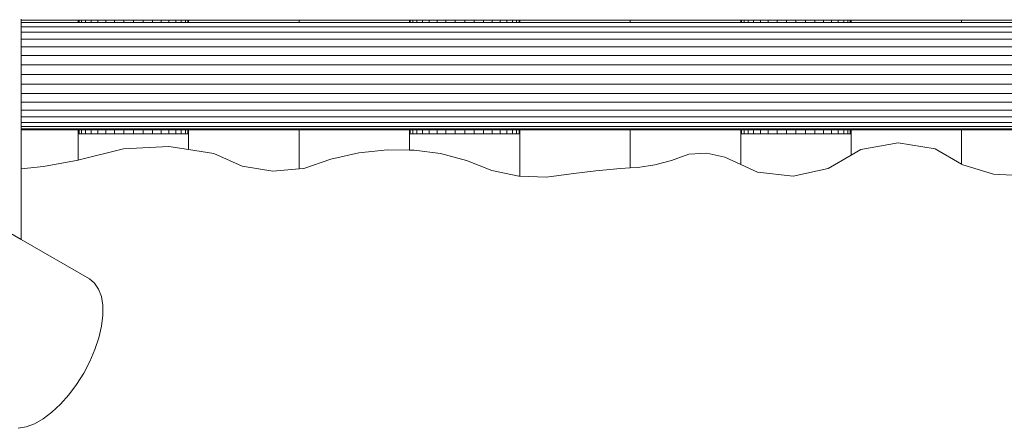
# Model space of a CAD drawing. Units: millimetres. Extents: x -4628 to 405200, y -3372 to 7008.
# Drawn here: x -763 to 128, y 3733 to 4102 of the extents above; entities that cross this region are included whole.
import ezdxf

# ---------------------------------------------------------------- set-up
doc = ezdxf.new("R2010")
doc.units = ezdxf.units.MM
doc.layers.add('Toestel 2D', color=7, linetype='Continuous', lineweight=20)

# ---------------------------------------------------------------- blocks, each defined once
blk = doc.blocks.new('WP-BB23')
at = {"layer": 'Toestel 2D'}
for p, q in [((-762.02, 4101.88), (-762.02, 4102.64)), ((-762.02, 4099.62), (-762.02, 4101.88)), ((-710.31, 4101.88), (-762.02, 4101.88)), ((-762.02, 4095.94), (-762.02, 4099.62)), ((-710.31, 4099.62), (-762.02, 4099.62)), ((-762.02, 4095.94), (1396.4, 4095.94)), ((-762.02, 4090.94), (-762.02, 4095.94)), ((-710.31, 4101.88), (-710.31, 4099.62)), ((-709.55, 4101.88), (-710.31, 4101.88)), ((-709.55, 4099.62), (-710.31, 4099.62)), ((-709.55, 4101.88), (-709.55, 4099.62)), ((-707.29, 4101.88), (-709.55, 4101.88)), ((-707.29, 4099.62), (-709.55, 4099.62)), ((-707.29, 4101.88), (-707.29, 4099.62)), ((-703.61, 4101.88), (-707.29, 4101.88)), ((-703.61, 4099.62), (-707.29, 4099.62)), ((-703.61, 4101.88), (-703.61, 4099.62)), ((-698.61, 4101.88), (-703.61, 4101.88)), ((-698.61, 4099.62), (-703.61, 4099.62)), ((-698.61, 4101.88), (-698.61, 4099.62)), ((-692.45, 4101.88), (-698.61, 4101.88)), ((-692.45, 4099.62), (-698.61, 4099.62)), ((-692.45, 4101.88), (-692.45, 4099.62)), ((-685.31, 4101.88), (-692.45, 4101.88)), ((-685.31, 4099.62), (-692.45, 4099.62)), ((-685.31, 4101.88), (-685.31, 4099.62)), ((-677.41, 4101.88), (-685.31, 4101.88)), ((-677.41, 4099.62), (-685.31, 4099.62)), ((-677.41, 4101.88), (-677.41, 4099.62)), ((-668.99, 4101.88), (-677.41, 4101.88)), ((-668.99, 4099.62), (-677.41, 4099.62)), ((-668.99, 4101.88), (-668.99, 4099.62)), ((-660.31, 4101.88), (-668.99, 4101.88)), ((-660.31, 4099.62), (-668.99, 4099.62)), ((-660.31, 4099.62), (-660.31, 4101.88)), ((-651.62, 4101.88), (-660.31, 4101.88)), ((-651.62, 4099.62), (-660.31, 4099.62)), ((-651.62, 4101.88), (-651.62, 4099.62)), ((-643.21, 4101.88), (-651.62, 4101.88)), ((-643.21, 4099.62), (-651.62, 4099.62)), ((-643.21, 4101.88), (-643.21, 4099.62)), ((-635.31, 4101.88), (-643.21, 4101.88)), ((-635.31, 4099.62), (-643.21, 4099.62)), ((-635.31, 4101.88), (-635.31, 4099.62)), ((-628.17, 4101.88), (-635.31, 4101.88)), ((-628.17, 4099.62), (-635.31, 4099.62)), ((-628.17, 4101.88), (-628.17, 4099.62)), ((-622, 4101.88), (-628.17, 4101.88)), ((-622, 4099.62), (-628.17, 4099.62)), ((-622, 4101.88), (-622, 4099.62)), ((-617.01, 4101.88), (-622, 4101.88)), ((-617.01, 4099.62), (-622, 4099.62)), ((-617.01, 4101.88), (-617.01, 4099.62)), ((-613.32, 4101.88), (-617.01, 4101.88)), ((-613.32, 4099.62), (-617.01, 4099.62)), ((-613.32, 4101.88), (-613.32, 4099.62)), ((-611.07, 4101.88), (-613.32, 4101.88)), ((-611.07, 4099.62), (-613.32, 4099.62)), ((-611.07, 4101.88), (-611.07, 4099.62)), ((-610.31, 4101.88), (-611.07, 4101.88)), ((-610.31, 4099.62), (-611.07, 4099.62)), ((-610.31, 4101.88), (-610.31, 4099.62)), ((-510.31, 4101.88), (-610.31, 4101.88)), ((-510.31, 4099.62), (-610.31, 4099.62)), ((-510.31, 4101.88), (-510.31, 4099.62)), ((-410.31, 4101.88), (-510.31, 4101.88)), ((-410.31, 4099.62), (-510.31, 4099.62)), ((-410.31, 4101.88), (-410.31, 4099.62)), ((-409.55, 4101.88), (-410.31, 4101.88)), ((-409.55, 4099.62), (-410.31, 4099.62)), ((-409.55, 4101.88), (-409.55, 4099.62)), ((-407.29, 4101.88), (-409.55, 4101.88)), ((-407.29, 4099.62), (-409.55, 4099.62)), ((-407.29, 4101.88), (-407.29, 4099.62)), ((-403.61, 4101.88), (-407.29, 4101.88)), ((-403.61, 4099.62), (-407.29, 4099.62)), ((-403.61, 4101.88), (-403.61, 4099.62)), ((-398.61, 4101.88), (-403.61, 4101.88)), ((-398.61, 4099.62), (-403.61, 4099.62)), ((-398.61, 4101.88), (-398.61, 4099.62)), ((-392.45, 4101.88), (-398.61, 4101.88)), ((-392.45, 4099.62), (-398.61, 4099.62)), ((-392.45, 4101.88), (-392.45, 4099.62)), ((-385.31, 4101.88), (-392.45, 4101.88)), ((-385.31, 4099.62), (-392.45, 4099.62)), ((-385.31, 4101.88), (-385.31, 4099.62)), ((-377.41, 4101.88), (-385.31, 4101.88)), ((-377.41, 4099.62), (-385.31, 4099.62)), ((-377.41, 4101.88), (-377.41, 4099.62)), ((-368.99, 4101.88), (-377.41, 4101.88)), ((-368.99, 4099.62), (-377.41, 4099.62)), ((-368.99, 4101.88), (-368.99, 4099.62)), ((-360.31, 4101.88), (-368.99, 4101.88)), ((-360.31, 4099.62), (-368.99, 4099.62)), ((-360.31, 4099.62), (-360.31, 4101.88)), ((-351.62, 4101.88), (-360.31, 4101.88)), ((-351.62, 4099.62), (-360.31, 4099.62)), ((-351.62, 4101.88), (-351.62, 4099.62)), ((-343.21, 4101.88), (-351.62, 4101.88)), ((-343.21, 4099.62), (-351.62, 4099.62)), ((-343.21, 4101.88), (-343.21, 4099.62)), ((-335.31, 4101.88), (-343.21, 4101.88)), ((-335.31, 4099.62), (-343.21, 4099.62)), ((-335.31, 4101.88), (-335.31, 4099.62)), ((-328.17, 4101.88), (-335.31, 4101.88)), ((-328.17, 4099.62), (-335.31, 4099.62)), ((-328.17, 4101.88), (-328.17, 4099.62)), ((-322, 4101.88), (-328.17, 4101.88)), ((-322, 4099.62), (-328.17, 4099.62)), ((-322, 4101.88), (-322, 4099.62)), ((-317.01, 4101.88), (-322, 4101.88)), ((-317.01, 4099.62), (-322, 4099.62)), ((-317.01, 4101.88), (-317.01, 4099.62)), ((-313.32, 4101.88), (-317.01, 4101.88)), ((-313.32, 4099.62), (-317.01, 4099.62)), ((-313.32, 4101.88), (-313.32, 4099.62)), ((-311.07, 4101.88), (-313.32, 4101.88)), ((-311.07, 4099.62), (-313.32, 4099.62)), ((-311.07, 4101.88), (-311.07, 4099.62)), ((-310.31, 4101.88), (-311.07, 4101.88)), ((-310.31, 4099.62), (-311.07, 4099.62)), ((-310.31, 4101.88), (-310.31, 4099.62)), ((-210.31, 4101.88), (-310.31, 4101.88)), ((-210.31, 4099.62), (-310.31, 4099.62)), ((-210.31, 4101.88), (-210.31, 4099.62)), ((-110.31, 4101.88), (-210.31, 4101.88)), ((-110.31, 4099.62), (-210.31, 4099.62)), ((-110.31, 4101.88), (-110.31, 4099.62)), ((-109.55, 4101.88), (-110.31, 4101.88)), ((-109.55, 4099.62), (-110.31, 4099.62)), ((-109.55, 4101.88), (-109.55, 4099.62)), ((-107.29, 4101.88), (-109.55, 4101.88)), ((-107.29, 4099.62), (-109.55, 4099.62)), ((-107.29, 4101.88), (-107.29, 4099.62)), ((-103.61, 4101.88), (-107.29, 4101.88)), ((-103.61, 4099.62), (-107.29, 4099.62)), ((-103.61, 4101.88), (-103.61, 4099.62)), ((-98.61, 4101.88), (-103.61, 4101.88)), ((-98.61, 4099.62), (-103.61, 4099.62)), ((-98.61, 4101.88), (-98.61, 4099.62)), ((-92.45, 4101.88), (-98.61, 4101.88)), ((-92.45, 4099.62), (-98.61, 4099.62)), ((-92.45, 4101.88), (-92.45, 4099.62)), ((-85.31, 4101.88), (-92.45, 4101.88)), ((-85.31, 4099.62), (-92.45, 4099.62)), ((-85.31, 4101.88), (-85.31, 4099.62)), ((-77.41, 4101.88), (-85.31, 4101.88)), ((-77.41, 4099.62), (-85.31, 4099.62)), ((-77.41, 4101.88), (-77.41, 4099.62)), ((-68.99, 4101.88), (-77.41, 4101.88)), ((-68.99, 4099.62), (-77.41, 4099.62)), ((-68.99, 4101.88), (-68.99, 4099.62)), ((-60.31, 4101.88), (-68.99, 4101.88)), ((-60.31, 4099.62), (-68.99, 4099.62)), ((-60.31, 4099.62), (-60.31, 4101.88)), ((-51.62, 4101.88), (-60.31, 4101.88)), ((-51.62, 4099.62), (-60.31, 4099.62)), ((-51.62, 4101.88), (-51.62, 4099.62)), ((-43.21, 4101.88), (-51.62, 4101.88)), ((-43.21, 4099.62), (-51.62, 4099.62)), ((-43.21, 4101.88), (-43.21, 4099.62)), ((-35.31, 4101.88), (-43.21, 4101.88)), ((-35.31, 4099.62), (-43.21, 4099.62)), ((-35.31, 4101.88), (-35.31, 4099.62)), ((-28.17, 4101.88), (-35.31, 4101.88)), ((-28.17, 4099.62), (-35.31, 4099.62)), ((-28.17, 4101.88), (-28.17, 4099.62)), ((-22, 4101.88), (-28.17, 4101.88)), ((-22, 4099.62), (-28.17, 4099.62)), ((-22, 4101.88), (-22, 4099.62)), ((-17.01, 4101.88), (-22, 4101.88)), ((-17.01, 4099.62), (-22, 4099.62)), ((-17.01, 4101.88), (-17.01, 4099.62)), ((-13.32, 4101.88), (-17.01, 4101.88)), ((-13.32, 4099.62), (-17.01, 4099.62)), ((-13.32, 4101.88), (-13.32, 4099.62)), ((-11.07, 4101.88), (-13.32, 4101.88)), ((-11.07, 4099.62), (-13.32, 4099.62)), ((-11.07, 4101.88), (-11.07, 4099.62)), ((-10.31, 4101.88), (-11.07, 4101.88)), ((-10.31, 4099.62), (-11.07, 4099.62)), ((-10.31, 4101.88), (-10.31, 4099.62)), ((89.69, 4101.88), (-10.31, 4101.88)), ((89.69, 4099.62), (-10.31, 4099.62)), ((89.69, 4101.88), (89.69, 4099.62)), ((189.69, 4101.88), (89.69, 4101.88)), ((189.69, 4099.62), (89.69, 4099.62)), ((-762.02, 4090.94), (1396.4, 4090.94)), ((-762.02, 4084.78), (-762.02, 4090.94)), ((-762.02, 4084.78), (1396.4, 4084.78)), ((-762.02, 4077.64), (-762.02, 4084.78)), ((-762.02, 4077.64), (1396.4, 4077.64)), ((-762.02, 4069.74), (-762.02, 4077.64)), ((-762.02, 4069.74), (1396.4, 4069.74)), ((-762.02, 4061.32), (-762.02, 4069.74)), ((-762.02, 4061.32), (1396.4, 4061.32)), ((-762.02, 4052.64), (-762.02, 4061.32)), ((1396.4, 4052.64), (-762.02, 4052.64)), ((-762.02, 4043.96), (-762.02, 4052.64)), ((-762.02, 4043.96), (1396.4, 4043.96)), ((-762.02, 4035.54), (-762.02, 4043.96)), ((-762.02, 4035.54), (1396.4, 4035.54)), ((-762.02, 4027.64), (-762.02, 4035.54)), ((-762.02, 4027.64), (1396.4, 4027.64)), ((-762.02, 4020.5), (-762.02, 4027.64)), ((-762.02, 4020.5), (1396.4, 4020.5)), ((-762.02, 4014.34), (-762.02, 4020.5)), ((-762.02, 4014.34), (1396.4, 4014.34)), ((-762.02, 4009.34), (-762.02, 4014.34)), ((-762.02, 4009.34), (1396.4, 4009.34)), ((-762.02, 4005.66), (-762.02, 4009.34)), ((-762.02, 4005.66), (1396.4, 4005.66)), ((-762.02, 4003.4), (-762.02, 4005.66)), ((-762.02, 4002.64), (-762.02, 4003.4)), ((-762.02, 4003.4), (-710.31, 4003.4)), ((-762.02, 3967.19), (-762.02, 4002.64)), ((-762.02, 4002.64), (-710.31, 4002.64)), ((-710.31, 4003.4), (-710.31, 4002.64)), ((-710.31, 4003.4), (-709.55, 4003.4)), ((-710.31, 4002.64), (-710.31, 3999.13)), ((-710.31, 4002.64), (-709.55, 4002.64)), ((-710.31, 3999.13), (-709.55, 3999.13)), ((-710.31, 3999.13), (-710.31, 3975.24)), ((-709.55, 4003.4), (-709.55, 4002.64)), ((-709.55, 4003.4), (-707.29, 4003.4)), ((-709.55, 4002.64), (-709.55, 3999.13)), ((-709.55, 4002.64), (-707.29, 4002.64)), ((-709.55, 3999.13), (-707.29, 3999.13)), ((-707.29, 4003.4), (-707.29, 4002.64)), ((-707.29, 4003.4), (-703.61, 4003.4)), ((-707.29, 4002.64), (-707.29, 3999.13)), ((-707.29, 4002.64), (-703.61, 4002.64)), ((-707.29, 3999.13), (-703.61, 3999.13)), ((-703.61, 4003.4), (-703.61, 4002.64)), ((-703.61, 4003.4), (-698.61, 4003.4)), ((-703.61, 4002.64), (-703.61, 3999.13)), ((-703.61, 4002.64), (-698.61, 4002.64)), ((-703.61, 3999.13), (-698.61, 3999.13)), ((-698.61, 4003.4), (-698.61, 4002.64)), ((-698.61, 4003.4), (-692.45, 4003.4)), ((-698.61, 4002.64), (-698.61, 3999.13)), ((-698.61, 4002.64), (-692.45, 4002.64)), ((-698.61, 3999.13), (-692.45, 3999.13)), ((-692.45, 4003.4), (-692.45, 4002.64)), ((-692.45, 4003.4), (-685.31, 4003.4)), ((-692.45, 4002.64), (-692.45, 3999.13)), ((-692.45, 4002.64), (-685.31, 4002.64)), ((-692.45, 3999.13), (-685.31, 3999.13)), ((-685.31, 4003.4), (-685.31, 4002.64)), ((-685.31, 4003.4), (-677.41, 4003.4)), ((-685.31, 4002.64), (-685.31, 3999.13)), ((-685.31, 4002.64), (-677.41, 4002.64)), ((-685.31, 3999.13), (-677.41, 3999.13)), ((-677.41, 4003.4), (-677.41, 4002.64)), ((-677.41, 4003.4), (-668.99, 4003.4)), ((-677.41, 4002.64), (-677.41, 3999.13)), ((-677.41, 4002.64), (-668.99, 4002.64)), ((-677.41, 3999.13), (-668.99, 3999.13)), ((-668.99, 4003.4), (-668.99, 4002.64)), ((-668.99, 4003.4), (-660.31, 4003.4)), ((-668.99, 4002.64), (-668.99, 3999.13)), ((-668.99, 4002.64), (-660.31, 4002.64)), ((-668.99, 3999.13), (-660.31, 3999.13)), ((-660.31, 4002.64), (-660.31, 4003.4)), ((-660.31, 4003.4), (-651.62, 4003.4)), ((-660.31, 3999.13), (-660.31, 4002.64)), ((-660.31, 4002.64), (-651.62, 4002.64)), ((-651.62, 3999.13), (-660.31, 3999.13)), ((-651.62, 4003.4), (-651.62, 4002.64)), ((-651.62, 4003.4), (-643.21, 4003.4)), ((-651.62, 4002.64), (-651.62, 3999.13)), ((-651.62, 4002.64), (-643.21, 4002.64)), ((-643.21, 3999.13), (-651.62, 3999.13)), ((-643.21, 4003.4), (-643.21, 4002.64)), ((-643.21, 4003.4), (-635.31, 4003.4)), ((-643.21, 4002.64), (-643.21, 3999.13)), ((-643.21, 4002.64), (-635.31, 4002.64)), ((-635.31, 3999.13), (-643.21, 3999.13)), ((-635.31, 4003.4), (-635.31, 4002.64)), ((-635.31, 4003.4), (-628.17, 4003.4)), ((-635.31, 4002.64), (-635.31, 3999.13)), ((-635.31, 4002.64), (-628.17, 4002.64)), ((-628.17, 3999.13), (-635.31, 3999.13)), ((-628.17, 4003.4), (-628.17, 4002.64)), ((-628.17, 4003.4), (-622, 4003.4)), ((-628.17, 4002.64), (-628.17, 3999.13)), ((-628.17, 4002.64), (-622, 4002.64)), ((-622, 3999.13), (-628.17, 3999.13)), ((-622, 4003.4), (-622, 4002.64)), ((-622, 4003.4), (-617.01, 4003.4)), ((-622, 4002.64), (-622, 3999.13)), ((-622, 4002.64), (-617.01, 4002.64)), ((-617.01, 3999.13), (-622, 3999.13)), ((-617.01, 4003.4), (-617.01, 4002.64)), ((-617.01, 4003.4), (-613.32, 4003.4)), ((-617.01, 4002.64), (-617.01, 3999.13)), ((-617.01, 4002.64), (-613.32, 4002.64)), ((-613.32, 3999.13), (-617.01, 3999.13)), ((-613.32, 4003.4), (-613.32, 4002.64)), ((-613.32, 4003.4), (-611.07, 4003.4)), ((-613.32, 4002.64), (-613.32, 3999.13)), ((-613.32, 4002.64), (-611.07, 4002.64)), ((-611.07, 3999.13), (-613.32, 3999.13)), ((-611.07, 4003.4), (-611.07, 4002.64)), ((-611.07, 4003.4), (-610.31, 4003.4)), ((-611.07, 4002.64), (-611.07, 3999.13)), ((-611.07, 4002.64), (-610.31, 4002.64)), ((-610.31, 3999.13), (-611.07, 3999.13)), ((-610.31, 4003.4), (-610.31, 4002.64)), ((-610.31, 4003.4), (-510.31, 4003.4)), ((-610.31, 4002.64), (-610.31, 3999.13)), ((-610.31, 4002.64), (-510.31, 4002.64)), ((-610.31, 3999.13), (-610.31, 3984.67)), ((-510.31, 4003.4), (-510.31, 4002.64)), ((-510.31, 4003.4), (-410.31, 4003.4)), ((-510.31, 4002.64), (-510.31, 3967.17)), ((-510.31, 4002.64), (-410.31, 4002.64)), ((-410.31, 4003.4), (-410.31, 4002.64)), ((-410.31, 4003.4), (-409.55, 4003.4)), ((-410.31, 4002.64), (-410.31, 3999.13)), ((-410.31, 4002.64), (-409.55, 4002.64)), ((-410.31, 3999.13), (-409.55, 3999.13)), ((-410.31, 3999.13), (-410.31, 3984.31)), ((-409.55, 4003.4), (-409.55, 4002.64)), ((-409.55, 4003.4), (-407.29, 4003.4)), ((-409.55, 4002.64), (-409.55, 3999.13)), ((-409.55, 4002.64), (-407.29, 4002.64)), ((-409.55, 3999.13), (-407.29, 3999.13)), ((-407.29, 4003.4), (-407.29, 4002.64)), ((-407.29, 4003.4), (-403.61, 4003.4)), ((-407.29, 4002.64), (-407.29, 3999.13)), ((-407.29, 4002.64), (-403.61, 4002.64)), ((-407.29, 3999.13), (-403.61, 3999.13)), ((-403.61, 4003.4), (-403.61, 4002.64)), ((-403.61, 4003.4), (-398.61, 4003.4)), ((-403.61, 4002.64), (-403.61, 3999.13)), ((-403.61, 4002.64), (-398.61, 4002.64)), ((-403.61, 3999.13), (-398.61, 3999.13)), ((-398.61, 4003.4), (-398.61, 4002.64)), ((-398.61, 4003.4), (-392.45, 4003.4)), ((-398.61, 4002.64), (-398.61, 3999.13)), ((-398.61, 4002.64), (-392.45, 4002.64)), ((-398.61, 3999.13), (-392.45, 3999.13)), ((-392.45, 4003.4), (-392.45, 4002.64)), ((-392.45, 4003.4), (-385.31, 4003.4)), ((-392.45, 4002.64), (-392.45, 3999.13)), ((-392.45, 4002.64), (-385.31, 4002.64)), ((-392.45, 3999.13), (-385.31, 3999.13)), ((-385.31, 4003.4), (-385.31, 4002.64)), ((-385.31, 4003.4), (-377.41, 4003.4)), ((-385.31, 4002.64), (-385.31, 3999.13)), ((-385.31, 4002.64), (-377.41, 4002.64)), ((-385.31, 3999.13), (-377.41, 3999.13)), ((-377.41, 4003.4), (-377.41, 4002.64)), ((-377.41, 4003.4), (-368.99, 4003.4)), ((-377.41, 4002.64), (-377.41, 3999.13)), ((-377.41, 4002.64), (-368.99, 4002.64)), ((-377.41, 3999.13), (-368.99, 3999.13)), ((-368.99, 4003.4), (-368.99, 4002.64)), ((-368.99, 4003.4), (-360.31, 4003.4)), ((-368.99, 4002.64), (-368.99, 3999.13)), ((-368.99, 4002.64), (-360.31, 4002.64)), ((-368.99, 3999.13), (-360.31, 3999.13)), ((-360.31, 4002.64), (-360.31, 4003.4)), ((-360.31, 4003.4), (-351.62, 4003.4)), ((-360.31, 3999.13), (-360.31, 4002.64)), ((-360.31, 4002.64), (-351.62, 4002.64)), ((-351.62, 3999.13), (-360.31, 3999.13)), ((-351.62, 4003.4), (-351.62, 4002.64)), ((-351.62, 4003.4), (-343.21, 4003.4)), ((-351.62, 4002.64), (-351.62, 3999.13)), ((-351.62, 4002.64), (-343.21, 4002.64)), ((-343.21, 3999.13), (-351.62, 3999.13)), ((-343.21, 4003.4), (-343.21, 4002.64)), ((-343.21, 4003.4), (-335.31, 4003.4)), ((-343.21, 4002.64), (-343.21, 3999.13)), ((-343.21, 4002.64), (-335.31, 4002.64)), ((-335.31, 3999.13), (-343.21, 3999.13)), ((-335.31, 4003.4), (-335.31, 4002.64)), ((-335.31, 4003.4), (-328.17, 4003.4)), ((-335.31, 4002.64), (-335.31, 3999.13)), ((-335.31, 4002.64), (-328.17, 4002.64)), ((-328.17, 3999.13), (-335.31, 3999.13)), ((-328.17, 4003.4), (-328.17, 4002.64)), ((-328.17, 4003.4), (-322, 4003.4)), ((-328.17, 4002.64), (-328.17, 3999.13)), ((-328.17, 4002.64), (-322, 4002.64)), ((-322, 3999.13), (-328.17, 3999.13)), ((-322, 4003.4), (-322, 4002.64)), ((-322, 4003.4), (-317.01, 4003.4)), ((-322, 4002.64), (-322, 3999.13)), ((-322, 4002.64), (-317.01, 4002.64)), ((-317.01, 3999.13), (-322, 3999.13)), ((-317.01, 4003.4), (-317.01, 4002.64)), ((-317.01, 4003.4), (-313.32, 4003.4)), ((-317.01, 4002.64), (-317.01, 3999.13)), ((-317.01, 4002.64), (-313.32, 4002.64)), ((-313.32, 3999.13), (-317.01, 3999.13)), ((-313.32, 4003.4), (-313.32, 4002.64)), ((-313.32, 4003.4), (-311.07, 4003.4)), ((-313.32, 4002.64), (-313.32, 3999.13)), ((-313.32, 4002.64), (-311.07, 4002.64)), ((-311.07, 3999.13), (-313.32, 3999.13)), ((-311.07, 4003.4), (-311.07, 4002.64)), ((-311.07, 4003.4), (-310.31, 4003.4)), ((-311.07, 4002.64), (-311.07, 3999.13)), ((-311.07, 4002.64), (-310.31, 4002.64)), ((-310.31, 3999.13), (-311.07, 3999.13)), ((-310.31, 4003.4), (-310.31, 4002.64)), ((-310.31, 4003.4), (-210.31, 4003.4)), ((-310.31, 4002.64), (-310.31, 3999.13)), ((-310.31, 4002.64), (-210.31, 4002.64)), ((-310.31, 3999.13), (-310.31, 3960.55)), ((-210.31, 4003.4), (-210.31, 4002.64)), ((-210.31, 4003.4), (-110.31, 4003.4)), ((-210.31, 4002.64), (-210.31, 3968.24)), ((-210.31, 4002.64), (-110.31, 4002.64)), ((-110.31, 4003.4), (-110.31, 4002.64)), ((-110.31, 4003.4), (-109.55, 4003.4)), ((-110.31, 4002.64), (-110.31, 3999.13)), ((-110.31, 4002.64), (-109.55, 4002.64)), ((-110.31, 3999.13), (-109.55, 3999.13)), ((-110.31, 3999.13), (-110.31, 3971.2)), ((-109.55, 4003.4), (-109.55, 4002.64)), ((-109.55, 4003.4), (-107.29, 4003.4)), ((-109.55, 4002.64), (-109.55, 3999.13)), ((-109.55, 4002.64), (-107.29, 4002.64)), ((-109.55, 3999.13), (-107.29, 3999.13)), ((-107.29, 4003.4), (-107.29, 4002.64)), ((-107.29, 4003.4), (-103.61, 4003.4)), ((-107.29, 4002.64), (-107.29, 3999.13)), ((-107.29, 4002.64), (-103.61, 4002.64)), ((-107.29, 3999.13), (-103.61, 3999.13)), ((-103.61, 4003.4), (-103.61, 4002.64)), ((-103.61, 4003.4), (-98.61, 4003.4)), ((-103.61, 4002.64), (-103.61, 3999.13)), ((-103.61, 4002.64), (-98.61, 4002.64)), ((-103.61, 3999.13), (-98.61, 3999.13)), ((-98.61, 4003.4), (-98.61, 4002.64)), ((-98.61, 4003.4), (-92.45, 4003.4)), ((-98.61, 4002.64), (-98.61, 3999.13)), ((-98.61, 4002.64), (-92.45, 4002.64)), ((-98.61, 3999.13), (-92.45, 3999.13)), ((-92.45, 4003.4), (-92.45, 4002.64)), ((-92.45, 4003.4), (-85.31, 4003.4)), ((-92.45, 4002.64), (-92.45, 3999.13)), ((-92.45, 4002.64), (-85.31, 4002.64)), ((-92.45, 3999.13), (-85.31, 3999.13)), ((-85.31, 4003.4), (-85.31, 4002.64)), ((-85.31, 4003.4), (-77.41, 4003.4)), ((-85.31, 4002.64), (-85.31, 3999.13)), ((-85.31, 4002.64), (-77.41, 4002.64)), ((-85.31, 3999.13), (-77.41, 3999.13)), ((-77.41, 4003.4), (-77.41, 4002.64)), ((-77.41, 4003.4), (-68.99, 4003.4)), ((-77.41, 4002.64), (-77.41, 3999.13)), ((-77.41, 4002.64), (-68.99, 4002.64)), ((-77.41, 3999.13), (-68.99, 3999.13)), ((-68.99, 4003.4), (-68.99, 4002.64)), ((-68.99, 4003.4), (-60.31, 4003.4)), ((-68.99, 4002.64), (-68.99, 3999.13)), ((-68.99, 4002.64), (-60.31, 4002.64)), ((-68.99, 3999.13), (-60.31, 3999.13)), ((-60.31, 4002.64), (-60.31, 4003.4)), ((-60.31, 4003.4), (-51.62, 4003.4)), ((-60.31, 3999.13), (-60.31, 4002.64)), ((-60.31, 4002.64), (-51.62, 4002.64)), ((-51.62, 3999.13), (-60.31, 3999.13)), ((-51.62, 4003.4), (-51.62, 4002.64)), ((-51.62, 4003.4), (-43.21, 4003.4)), ((-51.62, 4002.64), (-51.62, 3999.13)), ((-51.62, 4002.64), (-43.21, 4002.64)), ((-43.21, 3999.13), (-51.62, 3999.13)), ((-43.21, 4003.4), (-43.21, 4002.64)), ((-43.21, 4003.4), (-35.31, 4003.4)), ((-43.21, 4002.64), (-43.21, 3999.13)), ((-43.21, 4002.64), (-35.31, 4002.64)), ((-35.31, 3999.13), (-43.21, 3999.13)), ((-35.31, 4003.4), (-35.31, 4002.64)), ((-35.31, 4003.4), (-28.17, 4003.4)), ((-35.31, 4002.64), (-35.31, 3999.13)), ((-35.31, 4002.64), (-28.17, 4002.64)), ((-28.17, 3999.13), (-35.31, 3999.13)), ((-28.17, 4003.4), (-28.17, 4002.64)), ((-28.17, 4003.4), (-22, 4003.4)), ((-28.17, 4002.64), (-28.17, 3999.13)), ((-28.17, 4002.64), (-22, 4002.64)), ((-22, 3999.13), (-28.17, 3999.13)), ((-22, 4003.4), (-22, 4002.64)), ((-22, 4003.4), (-17.01, 4003.4)), ((-22, 4002.64), (-22, 3999.13)), ((-22, 4002.64), (-17.01, 4002.64)), ((-17.01, 3999.13), (-22, 3999.13)), ((-17.01, 4003.4), (-17.01, 4002.64)), ((-17.01, 4003.4), (-13.32, 4003.4)), ((-17.01, 4002.64), (-17.01, 3999.13)), ((-17.01, 4002.64), (-13.32, 4002.64)), ((-13.32, 3999.13), (-17.01, 3999.13)), ((-13.32, 4003.4), (-13.32, 4002.64)), ((-13.32, 4003.4), (-11.07, 4003.4)), ((-13.32, 4002.64), (-13.32, 3999.13)), ((-13.32, 4002.64), (-11.07, 4002.64)), ((-11.07, 3999.13), (-13.32, 3999.13)), ((-11.07, 4003.4), (-11.07, 4002.64)), ((-11.07, 4003.4), (-10.31, 4003.4)), ((-11.07, 4002.64), (-11.07, 3999.13)), ((-11.07, 4002.64), (-10.31, 4002.64)), ((-10.31, 3999.13), (-11.07, 3999.13)), ((-10.31, 4003.4), (-10.31, 4002.64)), ((-10.31, 4003.4), (89.69, 4003.4)), ((-10.31, 4002.64), (-10.31, 3999.13)), ((-10.31, 4002.64), (89.69, 4002.64)), ((-10.31, 3999.13), (-10.31, 3979.55)), ((89.69, 4003.4), (89.69, 4002.64)), ((89.69, 4003.4), (189.69, 4003.4)), ((89.69, 4002.64), (89.69, 3971.69)), ((89.69, 4002.64), (189.69, 4002.64)), ((-762.02, 3903.36), (-912.42, 3990.19)), ((-669.43, 3985.53), (-628.25, 3987.46)), ((-628.25, 3987.46), (-610.31, 3984.67)), ((-1.44, 3984.72), (32.18, 3990.95)), ((32.18, 3990.95), (65.93, 3985.48)), ((-709.39, 3975.41), (-669.43, 3985.53)), ((-610.31, 3984.67), (-587.51, 3981.13)), ((-587.51, 3981.13), (-561.8, 3969.82)), ((-481.5, 3976.11), (-456.06, 3981.79)), ((-456.06, 3981.79), (-430.13, 3984.47)), ((-430.13, 3984.47), (-410.31, 3984.31)), ((-410.31, 3984.31), (-406.02, 3984.28)), ((-406.02, 3984.28), (-382.13, 3981.09)), ((-382.13, 3981.09), (-358.82, 3974.95)), ((-173.02, 3974.99), (-157.43, 3980.6)), ((-157.43, 3980.6), (-140.89, 3981.59)), ((-140.89, 3981.59), (-124.75, 3977.87)), ((-124.75, 3977.87), (-110.31, 3971.2)), ((-30.98, 3967.51), (-10.31, 3979.55)), ((-10.31, 3979.55), (-1.44, 3984.72)), ((65.93, 3985.48), (89.69, 3971.69)), ((-762.02, 3967.19), (-741.69, 3969.32)), ((-741.69, 3969.32), (-710.31, 3975.24)), ((-710.31, 3975.24), (-709.39, 3975.41)), ((-561.8, 3969.82), (-534.11, 3965.19)), ((-506.12, 3967.52), (-481.5, 3976.11)), ((-358.82, 3974.95), (-335.63, 3965.71)), ((-210.31, 3968.24), (-203.62, 3968.62)), ((-203.62, 3968.62), (-188.16, 3971.05)), ((-188.16, 3971.05), (-173.02, 3974.99)), ((-110.31, 3971.2), (-95.18, 3964.21)), ((89.69, 3971.69), (90.9, 3970.98)), ((90.9, 3970.98), (118.55, 3962.64)), ((-762.02, 3903.36), (-762.02, 3967.19)), ((-534.11, 3965.19), (-510.31, 3967.17)), ((-510.31, 3967.17), (-506.12, 3967.52)), ((-335.63, 3965.71), (-311.19, 3960.58)), ((-311.19, 3960.58), (-310.31, 3960.55)), ((-310.31, 3960.55), (-286.24, 3959.73)), ((-286.24, 3959.73), (-263.96, 3962.85)), ((-263.96, 3962.85), (-241.63, 3965.52)), ((-241.63, 3965.52), (-219.24, 3967.74)), ((-219.24, 3967.74), (-210.31, 3968.24)), ((-95.18, 3964.21), (-62.81, 3960.64)), ((-62.81, 3960.64), (-30.98, 3967.51)), ((118.55, 3962.64), (147.37, 3960.92)), ((-700.27, 3867.71), (-762.02, 3903.36)), ((-700.27, 3867.71), (-695.56, 3863.9)), ((-695.56, 3863.9), (-691.91, 3858.56)), ((-691.91, 3858.56), (-689.4, 3851.81)), ((-689.4, 3851.81), (-688.11, 3843.82)), ((-688.11, 3843.82), (-688.05, 3834.78)), ((-688.05, 3834.78), (-689.24, 3824.93)), ((-689.24, 3824.93), (-691.64, 3814.5)), ((-691.64, 3814.5), (-695.2, 3803.74)), ((-695.2, 3803.74), (-699.82, 3792.94)), ((-699.82, 3792.94), (-705.4, 3782.34)), ((-705.4, 3782.34), (-711.79, 3772.21)), ((-711.79, 3772.21), (-718.84, 3762.8)), ((-726.37, 3754.34), (-734.21, 3747.05)), ((-718.84, 3762.8), (-726.37, 3754.34)), ((-734.21, 3747.05), (-742.15, 3741.09)), ((-750, 3736.62), (-757.57, 3733.75)), ((-742.15, 3741.09), (-750, 3736.62)), ((-757.57, 3733.75), (-764.67, 3732.54))]:
    blk.add_line(p, q, dxfattribs=at)

msp = doc.modelspace()

# ---------------------------------------------------------------- block references
msp.add_blockref('WP-BB23', (0, 0))

doc.saveas('drawing.dxf')
